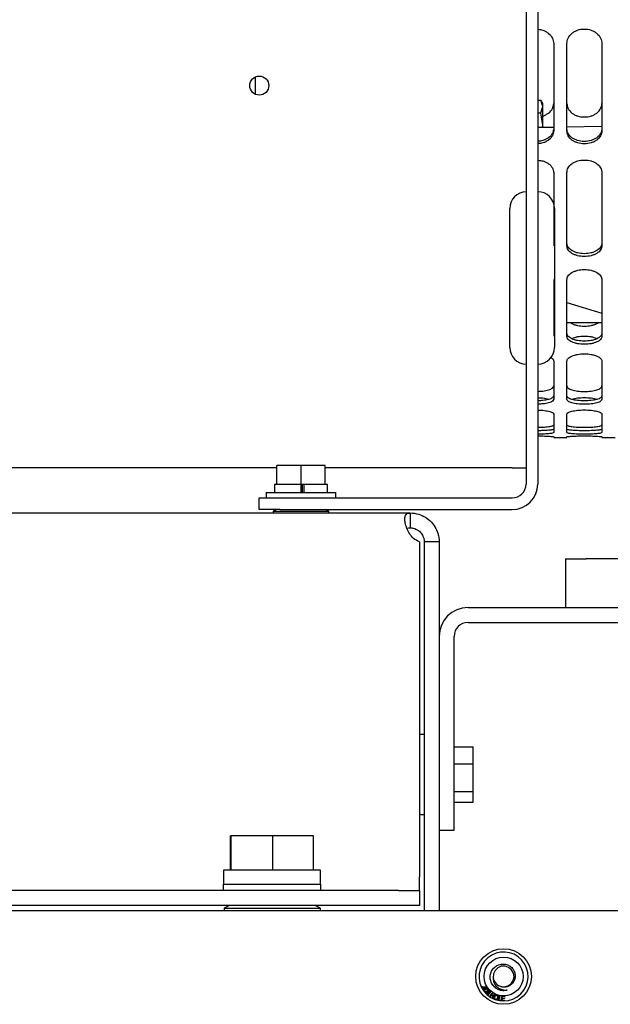
# Paper-space layout 'Sheet2' of a CAD drawing. Units: inches. Extents: x 0.3 to 17.5, y 0.3 to 10.7.
# Drawn here: x 2.1 to 2.3, y 3.8 to 4.2 of the extents above; entities that cross this region are included whole.
import ezdxf

# ---------------------------------------------------------------- set-up
doc = ezdxf.new("R2010")
doc.units = ezdxf.units.IN
doc.header["$MEASUREMENT"] = 0

psp = doc.layouts.new('Sheet2')

# ---------------------------------------------------------------- linework, layer by layer
at = {"color": 7, "linetype": 'Continuous', "lineweight": 25}
for p, q in [((2.304792984, 4.8612243946), (2.304792984, 4.0186043946)), ((2.310022984, 4.8612243946), (2.310022984, 4.0186043946)), ((2.1833413307, 4.1937668268), (2.1833413307, 4.2015317655)), ((2.310022984, 4.191156552), (2.3113992401, 4.191156552)), ((2.3122783385, 4.1896339089), (2.3113935564, 4.1911663965)), ((2.3122783385, 4.1883152613), (2.3113992401, 4.191156552)), ((2.310022984, 4.1854739706), (2.3113992401, 4.1854739706)), ((2.3113992401, 4.1854739706), (2.3122783385, 4.1883152613)), ((2.3122783385, 4.1797913892), (2.3113992401, 4.1854739706)), ((2.3171995984, 4.1788602831), (2.310022984, 4.1787433832)), ((2.3121214995, 4.1787775659), (2.3122783385, 4.1797913892)), ((2.3122783385, 4.1787801207), (2.3122783385, 4.1797913892)), ((2.3388531417, 4.1792129977), (2.3231051102, 4.178956478)), ((2.297522984, 4.0799743946), (2.297522984, 4.1424743946)), ((2.317522984, 4.1424743946), (2.317522984, 4.0799743946)), ((2.3231051102, 4.100144084), (2.3388531417, 4.0953590089)), ((2.3379848101, 4.0911993946), (2.3388531417, 4.0911993946)), ((2.3171995984, 4.039814979), (2.3171995984, 4.0395993425)), ((2.3231051102, 4.0395993425), (2.3231051102, 4.039814979)), ((2.3388531417, 4.039814979), (2.3388531417, 4.0395993425)), ((2.3171995984, 4.0394407726), (2.3231051102, 4.0394407726)), ((2.3388531417, 4.0394407726), (2.3447586535, 4.0394407726)), ((2.192897984, 4.0183543946), (2.192897984, 4.0268543946)), ((2.203772984, 4.0268543946), (2.192897984, 4.0268543946)), ((2.203772984, 4.0183543946), (2.203772984, 4.0268543946)), ((2.214647984, 4.0268543946), (2.203772984, 4.0268543946)), ((2.214647984, 4.0183543946), (2.214647984, 4.0268543946)), ((2.192897984, 4.0258743946), (1.5855565908, 4.0258743946)), ((2.298542984, 4.0258743946), (2.214647984, 4.0258743946)), ((2.298542984, 4.0258743946), (2.304792984, 4.0258743946)), ((2.191897984, 4.0183543946), (2.191897984, 4.0148543946)), ((2.192897984, 4.0183543946), (2.191897984, 4.0183543946)), ((2.1942048061, 4.0183543946), (2.192897984, 4.0183543946)), ((2.2024661619, 4.0183543946), (2.1942048061, 4.0183543946)), ((2.203772984, 4.0183543946), (2.2024661619, 4.0183543946)), ((2.203772984, 4.0148543946), (2.203772984, 4.0183543946)), ((2.2051439652, 4.0183543946), (2.203772984, 4.0183543946)), ((2.2044963538, 4.0148543946), (2.2044963538, 4.0183543946)), ((2.2051439652, 4.0183543946), (2.2051473867, 4.0183543946)), ((2.2051473867, 4.0148543946), (2.2051473867, 4.0183543946)), ((2.2133411619, 4.0183543946), (2.2051473867, 4.0183543946)), ((2.214647984, 4.0183543946), (2.2133411619, 4.0183543946)), ((2.215647984, 4.0183543946), (2.214647984, 4.0183543946)), ((2.215647984, 4.0148543946), (2.215647984, 4.0183543946)), ((2.188147984, 4.0148543946), (2.188147984, 4.0123543946)), ((2.188147984, 4.0148543946), (2.219397984, 4.0148543946)), ((2.219397984, 4.0123543946), (2.219397984, 4.0148543946)), ((2.185022984, 4.0071243946), (2.185022984, 4.0123543946)), ((2.185022984, 4.0123543946), (2.194397984, 4.0123543946)), ((2.194397984, 4.0123543946), (2.298542984, 4.0123543946)), ((1.828747984, 4.0056243946), (2.252797984, 4.0056243946)), ((2.194397984, 4.0071243946), (2.185022984, 4.0071243946)), ((2.192772984, 4.0071243946), (2.191272984, 4.0063743946)), ((2.191272984, 4.0063743946), (2.191272984, 4.0056243946)), ((2.191272984, 4.0063743946), (2.216272984, 4.0063743946)), ((2.194397984, 4.0071243946), (2.298542984, 4.0071243946)), ((2.216272984, 4.0063743946), (2.214772984, 4.0071243946)), ((2.216272984, 4.0056243946), (2.216272984, 4.0063743946)), ((2.252797984, 4.0056243946), (2.252797984, 3.9988993946)), ((2.2569266636, 3.9926493946), (2.2569266636, 3.8421393946)), ((2.265772984, 3.9926493946), (2.259047984, 3.9926493946)), ((2.259047984, 3.9926493946), (2.259047984, 3.8268143946)), ((2.265772984, 3.9926493946), (2.265772984, 3.8268143946)), ((2.3225191786, 3.9849643946), (2.3225191786, 3.9631143946)), ((2.3225191786, 3.9849643946), (2.331795339, 3.9849643946)), ((2.356501946, 3.9849643946), (2.331795339, 3.9849643946)), ((2.278747984, 3.9631143946), (2.321372984, 3.9631143946)), ((2.321372984, 3.9631143946), (2.341372984, 3.9631143946)), ((2.341372984, 3.9631143946), (2.474985871, 3.9631143946)), ((2.278747984, 3.9563893946), (2.321372984, 3.9563893946)), ((2.321372984, 3.9563893946), (2.341372984, 3.9563893946)), ((2.341372984, 3.9563893946), (2.5079789356, 3.9563893946)), ((2.272497984, 3.8631143946), (2.272497984, 3.9501393946)), ((2.259047984, 3.9060758023), (2.257547984, 3.9060758023)), ((2.272497984, 3.9005628483), (2.280997984, 3.9005628483)), ((2.280997984, 3.8929094171), (2.280997984, 3.9005628483)), ((2.272497984, 3.8929094171), (2.280997984, 3.8929094171)), ((2.280997984, 3.8804609634), (2.280997984, 3.8929094171)), ((2.272497984, 3.8804609634), (2.280997984, 3.8804609634)), ((2.280997984, 3.8756659409), (2.280997984, 3.8804609634)), ((2.272497984, 3.8756659409), (2.280997984, 3.8756659409)), ((2.257547984, 3.8701529868), (2.259047984, 3.8701529868)), ((2.265772984, 3.8631143946), (2.272497984, 3.8631143946)), ((2.1721128039, 3.8450893946), (2.1721128039, 3.8605893946)), ((2.1724017315, 3.8605893946), (2.1721128039, 3.8605893946)), ((2.1724017315, 3.8450893946), (2.1724017315, 3.8605893946)), ((2.191044503, 3.8605893946), (2.1724017315, 3.8605893946)), ((2.191044503, 3.8450893946), (2.191044503, 3.8605893946)), ((2.209398347, 3.8605893946), (2.191044503, 3.8605893946)), ((2.209398347, 3.8450893946), (2.209398347, 3.8605893946)), ((2.1690305755, 3.8450893946), (2.1690305755, 3.8388393946)), ((2.2124805755, 3.8450893946), (2.1690305755, 3.8450893946)), ((2.2124805755, 3.8388393946), (2.2124805755, 3.8450893946)), ((2.2569266636, 3.8358893946), (2.2569266636, 3.8421393946)), ((2.1688805755, 3.8388393946), (2.1688805755, 3.8358893946)), ((2.1688805755, 3.8388393946), (2.2126305755, 3.8388393946)), ((2.2126305755, 3.8358893946), (2.2126305755, 3.8388393946)), ((2.2475516636, 3.8358893946), (1.8339943043, 3.8358893946)), ((2.2475516636, 3.8358893946), (2.2569266636, 3.8358893946)), ((2.2569266636, 3.8358893946), (2.2569266636, 3.8291643946)), ((2.2475516636, 3.8291643946), (1.8339943043, 3.8291643946)), ((2.171622984, 3.8291643946), (2.169272984, 3.8279893946)), ((2.169272984, 3.8279893946), (2.169272984, 3.8268143946)), ((2.169272984, 3.8279893946), (2.212522984, 3.8279893946)), ((2.212522984, 3.8279893946), (2.210172984, 3.8291643946)), ((2.212522984, 3.8268143946), (2.212522984, 3.8279893946)), ((2.2569266636, 3.8291643946), (2.2475516636, 3.8291643946)), ((4.831697984, 3.8268143946), (1.026447984, 3.8268143946)), ((2.2846357339, 3.7928848805), (2.2848882977, 3.7929996325)), ((2.284750486, 3.7926323167), (2.2846357339, 3.7928848805)), ((2.2850030497, 3.7927470688), (2.284750486, 3.7926323167)), ((2.2848882977, 3.7929996325), (2.2850030497, 3.7927470688)), ((2.2852767335, 3.7926249622), (2.2854689792, 3.7927377684)), ((2.2857128459, 3.7918831141), (2.2852767335, 3.7926249622)), ((2.285303377, 3.7916424137), (2.2857128459, 3.7918831141)), ((2.2854689792, 3.7927377684), (2.2870358472, 3.792609185)), ((2.2855902795, 3.792531259), (2.2859050917, 3.7919959203)), ((2.2866762076, 3.7924493268), (2.2855902795, 3.792531259)), ((2.2859050917, 3.7919959203), (2.2866762076, 3.7924493268)), ((2.2871365121, 3.7924379323), (2.2860285093, 3.7917863843)), ((2.2860285093, 3.7917863843), (2.2861643743, 3.7915551147)), ((2.2870358472, 3.792609185), (2.2871365121, 3.7924379323)), ((2.2854267946, 3.7914328778), (2.285303377, 3.7916424137)), ((2.2858362636, 3.7916735781), (2.2854267946, 3.7914328778)), ((2.2859721286, 3.7914423086), (2.2858362636, 3.7916735781)), ((2.2861643743, 3.7915551147), (2.2859721286, 3.7914423086)), ((2.2860757661, 3.7904725846), (2.2860159777, 3.7905599318)), ((2.2861472289, 3.7903945256), (2.2860757661, 3.7904725846)), ((2.287135803, 3.7893161285), (2.2870620862, 3.7893964993)), ((2.2872179308, 3.7892491107), (2.287135803, 3.7893161285)), ((2.2886200865, 3.7900243037), (2.2884306406, 3.790177516)), ((2.2884987074, 3.7882492589), (2.289500043, 3.7899595322)), ((2.2887246738, 3.7881167707), (2.2884987074, 3.7882492589)), ((2.2891965799, 3.788922961), (2.2887246738, 3.7881167707)), ((2.2900856811, 3.7884025138), (2.2891965799, 3.788922961)), ((2.2897260094, 3.789827044), (2.2893147576, 3.7891248084)), ((2.2893147576, 3.7891248084), (2.2902038589, 3.7886043612)), ((2.289500043, 3.7899595322), (2.2897260094, 3.789827044)), ((2.2896137751, 3.7875963235), (2.2900856811, 3.7884025138)), ((2.2898397415, 3.7874638353), (2.2896137751, 3.7875963235)), ((2.2908410771, 3.7891741086), (2.2898397415, 3.7874638353)), ((2.2902038589, 3.7886043612), (2.2906151106, 3.7893065968)), ((2.2906151106, 3.7893065968), (2.2908410771, 3.7891741086)), ((2.2922564639, 3.7866014725), (2.2925947356, 3.7885484465)), ((2.2928519997, 3.7885038828), (2.2925536174, 3.7867866658)), ((2.2925947356, 3.7885484465), (2.2928519997, 3.7885038828)), ((2.2937925596, 3.7863679246), (2.2938293418, 3.7883489932)), ((2.2938293418, 3.7883489932), (2.2952621766, 3.7883223895)), ((2.2940870111, 3.7881103938), (2.2940758561, 3.787503669)), ((2.2940758561, 3.787503669), (2.2951718004, 3.7874835292)), ((2.2952577476, 3.7880886431), (2.2940870111, 3.7881103938)), ((2.2951718004, 3.7874835292), (2.2951672827, 3.7872510466)), ((2.2952621766, 3.7883223895), (2.2952577476, 3.7880886431)), ((2.2934724914, 3.7863903595), (2.2922564639, 3.7866014725)), ((2.2925536174, 3.7867866658), (2.2935123808, 3.7866201166)), ((2.2935123808, 3.7866201166), (2.2934724914, 3.7863903595)), ((2.2952711583, 3.7863407216), (2.2937925596, 3.7863679246)), ((2.2940713383, 3.7872711865), (2.294059087, 3.786596818)), ((2.294059087, 3.786596818), (2.2952755874, 3.786574468)), ((2.2951672827, 3.7872510466), (2.2940713383, 3.7872711865)), ((2.2952755874, 3.786574468), (2.2952711583, 3.7863407216))]:
    psp.add_line(p, q, dxfattribs=at)
at = {"color": 7, "linetype": 'Continuous', "lineweight": 25, "flags": 128}
psp.add_lwpolyline([(2.2935167791, 3.7928101552), (2.2950359539, 3.7926390943), (2.2966788319, 3.7930659951), (2.2980720483, 3.7940604206), (2.2990130409, 3.795483291), (2.299382454, 3.7971458799), (2.2991299332, 3.7988409863), (2.2982969815, 3.800317705), (2.2969719494, 3.8014133868), (2.2953700673, 3.8019534635), (2.2936490048, 3.8018830157), (2.2920984669, 3.801215057), (2.290864609, 3.8000121515), (2.2901573258, 3.7984784736), (2.2900432849, 3.7967608308), (2.2900580108, 3.7966485829), (2.2900580108, 3.7966485829)], dxfattribs=at)
at = {"color": 7, "linetype": 'Continuous', "lineweight": 25}
for centre, radius in [((2.185022984, 4.1976243946), 0.0042750000000003), ((2.294697984, 3.7973143946), 0.0124999999999996), ((2.294697984, 3.7973143946), 0.0087500000000001)]:
    psp.add_circle(centre, radius, dxfattribs=at)
for centre, radius, start, end in [((2.305022984, 4.1424743946), 0.0075000000000004, 91.7573460929, 179.9999999999), ((2.310022984, 4.1424743946), 0.0075000000000003, 1e-10, 90), ((2.305022984, 4.0799743946), 0.0075000000000004, 180.0000000001, 268.2426539071), ((2.310022984, 4.0799743946), 0.0074999999999998, 270, 359.9999999999), ((2.298542984, 4.0186043946), 0.0114799999999997, 270, 0), ((2.298542984, 4.0186043946), 0.0062499999999996, 270, 0), ((2.278747984, 3.9501393946), 0.012975, 90, 180), ((2.278747984, 3.9501393946), 0.0062500000000001, 90, 180), ((2.257547984, 3.9050758023), 0.0010000000000003, 90, 128.4126171921), ((2.257547984, 3.8711529868), 0.0010000000000003, 231.5873828079, 270), ((2.294697984, 3.7973143946), 0.0109999999999995, 227.155979229, 217.8823483479), ((2.294697984, 3.7973143946), 0.0046874999999999, 188.1658998191, 243.3867966803), ((2.294697984, 3.7973143946), 0.0110000000000003, 218.9822055969, 226.0386854719)]:
    psp.add_arc(centre, radius, start, end, dxfattribs=at)
for points, knots in [([(2.310022983981071, 4.222948736288405), (2.310818673697183, 4.222872422341118), (2.312131656419964, 4.222746495246341), (2.313744326970682, 4.221981889878498), (2.315317470155824, 4.220875292559189), (2.316849639016453, 4.219046384891796), (2.317083128213239, 4.21733638664787), (2.317199598381433, 4.216483397362609)], [0, 0, 0, 0, 0.2045711065328306, 0.3375666707999517, 0.4710685874792361, 0.7361559702645122, 1, 1, 1, 1]), ([(2.323105110192456, 4.216483397362609), (2.323221520172851, 4.217336781481005), (2.323454888710403, 4.219047571251833), (2.324987731127947, 4.220871408244465), (2.32655925648557, 4.22198843464579), (2.328388153033081, 4.222810035048855), (2.33097913045665, 4.223232738960697), (2.333569945578679, 4.222810037536455), (2.335398902221339, 4.221988536679337), (2.336970423069378, 4.220871489804373), (2.338503367414333, 4.219047577070996), (2.338736733120494, 4.217336783417683), (2.33885314168852, 4.216483397362609)], [0, 0, 0, 0, 0.1243081913746458, 0.2492021794755379, 0.3120835022062949, 0.3747602797317126, 0.4999998773424615, 0.6252394749532062, 0.6878993656173511, 0.7507978205244611, 0.8756918086253532, 0.9999999999999999, 0.9999999999999999, 0.9999999999999999, 0.9999999999999999]), ([(2.312278338538906, 4.183982748125969), (2.312304797484969, 4.183986566818771), (2.312837162704722, 4.184063400537984), (2.31373940205501, 4.18455151704273), (2.315327123157041, 4.185523328191191), (2.316848460118512, 4.187219943854966), (2.317082825959088, 4.188808381773518), (2.317199598381433, 4.189599818541945)], [0, 0, 0, 0, 0.0086959817845684, 0.174966842693488, 0.3417183914748957, 0.67201219331233, 1, 1, 1, 1]), ([(2.323105110192456, 4.189599818541945), (2.323221210892772, 4.188806521002714), (2.323454228566589, 4.187214348459969), (2.324983974362788, 4.185541317017651), (2.326553869695753, 4.184520179775352), (2.328384748120034, 4.183770205773531), (2.330979128916937, 4.183386009499954), (2.333573369793735, 4.183770200095728), (2.335404292947588, 4.184520103096562), (2.336974193940271, 4.185541246321487), (2.338504025938058, 4.187214344857938), (2.338737041860716, 4.188806519804845), (2.33885314168852, 4.189599818541945)], [0, 0, 0, 0, 0.1238443459112314, 0.2485594085234581, 0.3115075265460885, 0.3743045948070208, 0.4999999166870952, 0.6256952385671654, 0.6884771639709122, 0.7514405914765369, 0.8761556540887516, 1, 1, 1, 1]), ([(2.317199598381433, 4.178388185558319), (2.317083436957012, 4.177619318920063), (2.31685029740805, 4.176076179946458), (2.315321318534786, 4.174450566170401), (2.313749814524676, 4.173470416730822), (2.312135271993524, 4.172794309273268), (2.310820422250169, 4.172683437381335), (2.310022983981071, 4.172616195105142)], [0, 0, 0, 0, 0.2628901094050753, 0.5276285293351488, 0.6612514049710008, 0.7945536403348039, 1, 1, 1, 1]), ([(2.317199598381433, 4.17735475229941), (2.317083126802413, 4.176581487065879), (2.316849634777326, 4.17503131262138), (2.315317567782175, 4.173398315637868), (2.313744420334575, 4.172415004125029), (2.312131804442603, 4.171738106129883), (2.310818676946573, 4.171627055032727), (2.310022983981071, 4.171559763336311)], [0, 0, 0, 0, 0.2638441671071161, 0.5289316879180809, 0.6623973110201393, 0.7954287869472059, 1, 1, 1, 1]), ([(2.33885314168852, 4.178388185558319), (2.338737040988212, 4.177618972560661), (2.338504023314415, 4.176075138433093), (2.336974277518151, 4.174453899047384), (2.335404382185283, 4.173464574002804), (2.33357350376093, 4.172738076351216), (2.330979122964083, 4.172365972038317), (2.328384882087322, 4.172738070855177), (2.326553958933728, 4.173464499721514), (2.324984057940698, 4.174453830535483), (2.323454225942938, 4.176075134943873), (2.323221210020268, 4.177618971400308), (2.323105110192457, 4.178388185558319)], [0, 0, 0, 0, 0.1238443459129292, 0.2485594085239129, 0.3115075265454341, 0.3743045948081637, 0.499999916688158, 0.6256952385681566, 0.6884771639497655, 0.7514405914760894, 0.8761556540870707, 1, 1, 1, 1]), ([(2.33885314168852, 4.17735475229941), (2.338736731708117, 4.176581136518204), (2.338503363170545, 4.175030259326417), (2.336970520753163, 4.173401675144305), (2.335398995395451, 4.172409132582736), (2.33357009884811, 4.171681798602192), (2.330979121424317, 4.171309169712042), (2.328388306302405, 4.171681796521388), (2.326559349659782, 4.172409042161732), (2.324987828811671, 4.173401602179784), (2.323454884466662, 4.175030254172838), (2.323221518760488, 4.176581134803039), (2.323105110192457, 4.17735475229941)], [0, 0, 0, 0, 0.1243081913711317, 0.2492021794716513, 0.31208350218318, 0.3747602797294046, 0.4999998773421795, 0.625239474954963, 0.6878993656047587, 0.7507978205283486, 0.8756918086288683, 1, 1, 1, 1]), ([(2.310022983981071, 4.164104741993641), (2.310818673697227, 4.164038902228134), (2.312131656419921, 4.163930258779787), (2.313744326970258, 4.163271090007139), (2.315317470155927, 4.162317819104544), (2.316849639016385, 4.160743836760624), (2.317083128213217, 4.159276671420328), (2.317199598381433, 4.158544813174617)], [0, 0, 0, 0, 0.2045711065344304, 0.3375666707622627, 0.4710685874784816, 0.7361559702661128, 1, 1, 1, 1]), ([(2.323105110192457, 4.158544813174617), (2.323221520172842, 4.159277011937837), (2.323454888710379, 4.160744859917825), (2.324987731127887, 4.162314469322084), (2.326559256485159, 4.163276734476735), (2.328388153032869, 4.163985024837316), (2.330979130456562, 4.164349735344535), (2.33356994557873, 4.163985027005549), (2.335398902220925, 4.163276822420004), (2.336970423069515, 4.162314539487572), (2.338503367414261, 4.160744864933962), (2.33873673312047, 4.159277013607261), (2.33885314168852, 4.158544813174617)], [0, 0, 0, 0, 0.1243081913733466, 0.2492021794748006, 0.3120835021713907, 0.3747602797333918, 0.4999998773445953, 0.6252394749557943, 0.6878993656054618, 0.7507978205251986, 0.8756918086266526, 1, 1, 1, 1]), ([(2.33885314168852, 4.126912814950174), (2.338737040988196, 4.126281934498521), (2.338504023314363, 4.125015738042344), (2.336974277518235, 4.123691287550137), (2.335404382184921, 4.122884123808564), (2.333573503760949, 4.122291980369819), (2.330979122964002, 4.121989034276603), (2.328384882087172, 4.122291975912511), (2.326553958933339, 4.122884063248715), (2.324984057940696, 4.123691231559518), (2.323454225942902, 4.125015735198397), (2.323221210020255, 4.126281933552755), (2.323105110192456, 4.126912814950174)], [0, 0, 0, 0, 0.1238443459115414, 0.2485594085220009, 0.3115075265575504, 0.3743045948054196, 0.4999999166861653, 0.6256952385669154, 0.6884771639790332, 0.7514405914780015, 0.8761556540884585, 0.9999999999999999, 0.9999999999999999, 0.9999999999999999, 0.9999999999999999]), ([(2.33885314168852, 4.125676523087978), (2.338736731708126, 4.125042032445373), (2.338503363170574, 4.123770061151727), (2.336970520753002, 4.122439616631763), (2.335398995395336, 4.121629831552284), (2.333570098847862, 4.121037007996161), (2.330979121424346, 4.120733634310517), (2.32838830630218, 4.121037006326516), (2.326559349659732, 4.121629757833236), (2.3249878288115, 4.122439556995444), (2.323454884466663, 4.123770056950809), (2.323221518760489, 4.125042031047263), (2.323105110192456, 4.125676523087978)], [0, 0, 0, 0, 0.124308191374422, 0.2492021794744972, 0.3120835022117975, 0.3747602797316091, 0.4999998773429434, 0.6252394749542864, 0.6878993656241401, 0.7507978205255028, 0.8756918086255779, 1, 1, 1, 1]), ([(2.323105110192456, 4.110437023723893), (2.323221520172852, 4.11102251894302), (2.32345488871041, 4.11219626850101), (2.324987731127989, 4.1134569471531), (2.326559256485576, 4.114230914724128), (2.328388153033105, 4.114801210096144), (2.330979130456639, 4.115095216508466), (2.333569945578607, 4.114801211868799), (2.335398902221207, 4.114230985512803), (2.33697042306933, 4.113457003477861), (2.338503367414314, 4.11219627253946), (2.338736733120488, 4.11102252028706), (2.33885314168852, 4.110437023723893)], [0, 0, 0, 0, 0.1243081913712181, 0.2492021794713491, 0.3120835022056139, 0.3747602797298733, 0.4999998773427249, 0.6252394749555722, 0.6878993656088606, 0.7507978205286501, 0.875691808628781, 1, 1, 1, 1]), ([(2.323105110192459, 4.091199394574216), (2.323617614382066, 4.091199394574216), (2.325418402882402, 4.091199394574216), (2.328997049686098, 4.091199394574216), (2.333506366009775, 4.091199394574216), (2.336521218247401, 4.091199394574216), (2.337984810076431, 4.091199394574216)], [0, 0, 0, 0, 0.1218909019181919, 0.4282886636270766, 0.7224566995237244, 1, 1, 1, 1]), ([(2.324671992258955, 4.091199394574216), (2.324894446123291, 4.091014399534227), (2.325379351605814, 4.090611146889469), (2.326568299277763, 4.090174868088609), (2.328376731841945, 4.089698516993246), (2.330979129113894, 4.089463643917124), (2.333581385094771, 4.089698513958206), (2.335389866267425, 4.090174819003954), (2.336578828851696, 4.090611097914401), (2.337063803369973, 4.091014400825675), (2.337286259622021, 4.091199394574216)], [0, 0, 0, 0, 0.0875255939043149, 0.1907885056163282, 0.2938036285176293, 0.4999998633303185, 0.7061960981430006, 0.8091863800198797, 0.9124744060956783, 1, 1, 1, 1]), ([(2.33885314168852, 4.086370660097389), (2.338737040988206, 4.08590009929048), (2.338504023314396, 4.084955669288635), (2.336974277518074, 4.083974166710819), (2.335404382184931, 4.083377295098813), (2.33357350376071, 4.08294014293126), (2.330979122964037, 4.0827169131683), (2.328384882087131, 4.082940139667634), (2.326553958933376, 4.083377250371513), (2.324984057940624, 4.083974125192356), (2.323454225942907, 4.084955667189182), (2.323221210020258, 4.085900098592298), (2.323105110192457, 4.086370660097389)], [0, 0, 0, 0, 0.1238443459145916, 0.2485594085258403, 0.311507526580271, 0.3743045948080914, 0.4999999166870731, 0.6256952385660592, 0.6884771639790168, 0.7514405914741622, 0.8761556540854084, 1, 1, 1, 1]), ([(2.33885314168852, 4.084974596196245), (2.338736731708125, 4.084501343611464), (2.33850336317057, 4.083552608260508), (2.336970520753006, 4.082566671324098), (2.335398995395405, 4.08196786591132), (2.333570098847886, 4.081530213540256), (2.330979121424353, 4.0813066680721), (2.328388306302156, 4.081530212339997), (2.326559349659721, 4.081967811463111), (2.324987828811483, 4.082566627094224), (2.323454884466675, 4.083552605158631), (2.323221518760493, 4.084501342579127), (2.323105110192457, 4.084974596196245)], [0, 0, 0, 0, 0.1243081913725038, 0.2492021794727932, 0.3120835022050051, 0.3747602797306714, 0.4999998773431205, 0.6252394749555783, 0.6878993656285832, 0.7507978205272069, 0.8756918086274962, 1, 1, 1, 1]), ([(2.336605812265744, 4.083875351154915), (2.336590187039212, 4.083886004647993), (2.336291214191073, 4.084089848423422), (2.335371194562924, 4.0843644187977), (2.333591941046818, 4.084825703060984), (2.330979121812172, 4.085044245939367), (2.328366449144331, 4.084825704734686), (2.3265871363881, 4.084364467978339), (2.325667107270565, 4.084089895118692), (2.325368064874953, 4.083886004633588), (2.325352439615234, 4.083875351154917)], [0, 0, 0, 0, 0.0068087822639284, 0.1302791368514531, 0.253453212995631, 0.4999998365852371, 0.7465464601748516, 0.8696908342022233, 0.9931912177364359, 1, 1, 1, 1]), ([(2.315910285950297, 4.075495644706852), (2.316163248343839, 4.075354945647448), (2.317035029720771, 4.074870056103106), (2.31713127811666, 4.074265669009827), (2.317199598381433, 4.073836655249572)], [0, 0, 0, 0, 0.2901672371491024, 1, 1, 1, 1]), ([(2.323105110192457, 4.073836655249572), (2.323221520172854, 4.074255041567025), (2.323454888710417, 4.075093785828533), (2.324987731127993, 4.076001597248675), (2.326559256485579, 4.076560293343957), (2.328388153033125, 4.076972718106369), (2.330979130456594, 4.077185773873889), (2.333569945578661, 4.076972719422058), (2.335398902220912, 4.076560344510504), (2.336970423069456, 4.076001637770237), (2.338503367414259, 4.075093788748451), (2.33873673312047, 4.074255042538805), (2.33885314168852, 4.073836655249572)], [0, 0, 0, 0, 0.1243081913710387, 0.2492021794722213, 0.3120835022080073, 0.3747602797308914, 0.4999998773438294, 0.625239474956763, 0.6878993656013609, 0.750797820527778, 0.8756918086289605, 1, 1, 1, 1]), ([(2.310022983981074, 4.060236228419533), (2.310820420167393, 4.060263951466124), (2.312135141708441, 4.060309658053263), (2.313749725123309, 4.060589881917823), (2.31532123500523, 4.060998383546504), (2.316850300028371, 4.061680502190574), (2.31708343782841, 4.062341434101917), (2.317199598381433, 4.062670742417942)], [0, 0, 0, 0, 0.2054462869970912, 0.3387163307577498, 0.4723716572843057, 0.7371099835781683, 0.9999999999999999, 0.9999999999999999, 0.9999999999999999, 0.9999999999999999]), ([(2.323105110192457, 4.062670742417942), (2.323221210892767, 4.062341291411372), (2.323454228566573, 4.061680073115719), (2.324983974362822, 4.060999790122191), (2.326553869695765, 4.060587497255315), (2.328384748120091, 4.060286314992111), (2.330979128916919, 4.060132977574835), (2.3335733697937, 4.060286312773081), (2.335404292947457, 4.060587466419108), (2.336974193940283, 4.060999761317385), (2.338504025938055, 4.061680071669366), (2.338737041860715, 4.062341290930381), (2.33885314168852, 4.062670742417942)], [0, 0, 0, 0, 0.1238443459135271, 0.2485594085254723, 0.3115075265528919, 0.3743045948082754, 0.4999999166875289, 0.6256952385667779, 0.6884771639612542, 0.7514405914745252, 0.8761556540864729, 0.9999999999999999, 0.9999999999999999, 0.9999999999999999, 0.9999999999999999]), ([(2.317199598381433, 4.058174673899869), (2.31708343695701, 4.057880959281815), (2.316850297408046, 4.057291465016245), (2.315321318534806, 4.056685515484312), (2.313749814524743, 4.056323097436717), (2.312135271993553, 4.056074728095331), (2.310820422250165, 4.056034262591509), (2.310022983981073, 4.056009720820491)], [0, 0, 0, 0, 0.2628901094045731, 0.527628529336908, 0.6612514049612693, 0.7945536403354646, 1, 1, 1, 1]), ([(2.314952268958668, 4.056626508320075), (2.314936644412616, 4.056633023273964), (2.31463768458493, 4.056757680303076), (2.313716236259523, 4.056925176289019), (2.312149114938923, 4.057189868670397), (2.310825648286742, 4.057230533740149), (2.310022983981074, 4.057255196545156)], [0, 0, 0, 0, 0.0153596574568859, 0.293891453305469, 0.5717548867405847, 1, 1, 1, 1]), ([(2.33885314168852, 4.058174673899869), (2.338737040988211, 4.057880832464373), (2.338504023314409, 4.0572910836723), (2.336974277518134, 4.056686735797448), (2.335404382185279, 4.056320958156473), (2.333573503760884, 4.056054032647), (2.330979122964084, 4.055918299095293), (2.328384882087348, 4.056054030690798), (2.326553958933727, 4.05632093082031), (2.3249840579407, 4.056686710197947), (2.323454225942944, 4.057291082390494), (2.323221210020269, 4.057880832038102), (2.323105110192456, 4.058174673899869)], [0, 0, 0, 0, 0.1238443459127113, 0.2485594085247791, 0.3115075265498023, 0.3743045948084548, 0.4999999166881466, 0.6256952385678427, 0.6884771639472926, 0.75144059147503, 0.8761556540869619, 0.9999999999999999, 0.9999999999999999, 0.9999999999999999, 0.9999999999999999]), ([(2.336605812265755, 4.056626508320075), (2.336590187039219, 4.056633022116264), (2.336291214191103, 4.056757656993994), (2.335371194563034, 4.056927583607761), (2.333591941046839, 4.057212164665843), (2.330979121812177, 4.0573480532094), (2.328366449144372, 4.057212165768687), (2.326587136388083, 4.056927613897459), (2.325667107270571, 4.056757685547066), (2.325368064874944, 4.056633022107579), (2.325352439615222, 4.056626508320075)], [0, 0, 0, 0, 0.006808782265389, 0.1302791368401603, 0.2534532129969017, 0.4999998365853068, 0.7465464601737205, 0.8696908341952194, 0.9931912177346245, 0.9999999999999999, 0.9999999999999999, 0.9999999999999999, 0.9999999999999999]), ([(2.317199598381433, 4.056667492811766), (2.317083126802419, 4.056372100174467), (2.316849634777344, 4.055779922875431), (2.315317567782186, 4.055171239137248), (2.313744420334702, 4.054807662514813), (2.312131804442663, 4.054559006793737), (2.310818676946566, 4.054518475502924), (2.310022983981073, 4.054493915463568)], [0, 0, 0, 0, 0.2638441671093302, 0.5289316879196116, 0.6623973110008179, 0.7954287869483744, 1, 1, 1, 1]), ([(2.33885314168852, 4.056667492811766), (2.33873673170812, 4.056371971823794), (2.338503363170555, 4.055779537218563), (2.336970520753188, 4.055172469197935), (2.335398995395521, 4.054805512689081), (2.333570098848159, 4.054538284322861), (2.33097912142432, 4.054402357956005), (2.328388306302403, 4.054538283633865), (2.326559349659779, 4.054805479409136), (2.324987828811667, 4.05517244191595), (2.323454884466656, 4.055779535323813), (2.323221518760486, 4.056371971193201), (2.323105110192457, 4.056667492811766)], [0, 0, 0, 0, 0.124308191372303, 0.2492021794726292, 0.3120835021767519, 0.3747602797299899, 0.4999998773422606, 0.62523947495454, 0.6878993656043307, 0.7507978205273708, 0.875691808627697, 1, 1, 1, 1]), ([(2.310022983981073, 4.051859003109792), (2.310818673697188, 4.051836509052261), (2.312131656419906, 4.051799391180431), (2.313744326970609, 4.051575824408217), (2.315317470155777, 4.051254932664023), (2.316849639016447, 4.050730138915021), (2.317083128213237, 4.050255863800109), (2.317199598381433, 4.050019283679211)], [0, 0, 0, 0, 0.2045711065351362, 0.3375666707868452, 0.4710685874850562, 0.736155970268793, 0.9999999999999999, 0.9999999999999999, 0.9999999999999999, 0.9999999999999999]), ([(2.323105110192457, 4.050019283679211), (2.323221520172851, 4.050255979724996), (2.323454888710403, 4.050730487235973), (2.324987731127987, 4.051253792879447), (2.326559256485579, 4.051577746129707), (2.328388153033105, 4.051817926681359), (2.330979130456649, 4.05194260650163), (2.33356994557867, 4.051817927494032), (2.335398902221334, 4.051577775891179), (2.33697042306935, 4.051253816185357), (2.338503367414331, 4.05073048893565), (2.338736733120494, 4.050255980290666), (2.33885314168852, 4.050019283679211)], [0, 0, 0, 0, 0.1243081913724692, 0.2492021794724756, 0.3120835022067329, 0.374760279730379, 0.4999998773424907, 0.625239474954598, 0.6878993656183765, 0.7507978205275234, 0.8756918086275299, 1, 1, 1, 1]), ([(2.310022983981074, 4.044106499353696), (2.310820420167393, 4.044117681947487), (2.312135141708457, 4.044136118528614), (2.313749725123324, 4.044250513474583), (2.315321235005237, 4.044419262708035), (2.316850300028373, 4.044705121704197), (2.31708343782841, 4.044994000093523), (2.317199598381433, 4.04513793331008)], [0, 0, 0, 0, 0.205446286997307, 0.3387163307624183, 0.4723716572847682, 0.7371099835781856, 0.9999999999999999, 0.9999999999999999, 0.9999999999999999, 0.9999999999999999]), ([(2.323105110192457, 4.04513793331008), (2.323221210892768, 4.044993942196028), (2.323454228566573, 4.044704947604651), (2.324983974362796, 4.044419833880567), (2.326553869695744, 4.044249545981438), (2.328384748120047, 4.044126557034638), (2.330979128916927, 4.044064769513169), (2.33357336979373, 4.044126556181697), (2.335404292947532, 4.044249533352113), (2.336974193940285, 4.044419821757891), (2.338504025938064, 4.044704947014179), (2.338737041860718, 4.044993941999665), (2.33885314168852, 4.04513793331008)], [0, 0, 0, 0, 0.1238443459134947, 0.2485594085252058, 0.3115075265479998, 0.374304594807992, 0.4999999166873232, 0.6256952385666501, 0.6884771639670519, 0.7514405914747918, 0.8761556540865053, 1, 1, 1, 1]), ([(2.317199598381433, 4.043307527372958), (2.317083436956998, 4.043200687212987), (2.31685029740801, 4.042986255728259), (2.315321318534752, 4.042779605829256), (2.313749814524277, 4.042658758947669), (2.312135271993307, 4.042577478490985), (2.310820422250194, 4.042564486533868), (2.310022983981074, 4.042556607090721)], [0, 0, 0, 0, 0.2628901094070304, 0.5276285293401667, 0.6612514050440929, 0.7945536403353717, 0.9999999999999999, 0.9999999999999999, 0.9999999999999999, 0.9999999999999999]), ([(2.317199598381433, 4.041741756544836), (2.317083126802418, 4.041634308089312), (2.31684963477734, 4.041418904832279), (2.315317567782186, 4.041211339247586), (2.3137444203347, 4.041090116086359), (2.312131804442662, 4.041008745739475), (2.310818676946566, 4.040995732295357), (2.310022983981074, 4.040987846765604)], [0, 0, 0, 0, 0.2638441671085587, 0.5289316879194133, 0.6623973110012253, 0.7954287869484016, 1, 1, 1, 1]), ([(2.310022983981074, 4.040224198997189), (2.310818673697198, 4.040218447411763), (2.312131656420152, 4.040208956611341), (2.313744326970725, 4.04015346657105), (2.315317470155955, 4.040076317588504), (2.316849639016427, 4.039955381220423), (2.317083128213231, 4.039861706311579), (2.317199598381433, 4.039814978957429)], [0, 0, 0, 0, 0.2045711065355294, 0.3375666708439727, 0.4710685874845866, 0.7361559702697881, 1, 1, 1, 1]), ([(2.33885314168852, 4.043307527372958), (2.338737040988199, 4.04320064610909), (2.338504023314375, 4.042986132127579), (2.336974277518117, 4.042780001355491), (2.335404382184884, 4.042658065567075), (2.333573503760739, 4.042570669456707), (2.330979122964016, 4.042527162627485), (2.328384882087099, 4.042570668876281), (2.326553958933252, 4.042658056574705), (2.32498405794062, 4.042779992567492), (2.323454225942905, 4.04298613170806), (2.323221210020256, 4.043200645969577), (2.323105110192456, 4.043307527372958)], [0, 0, 0, 0, 0.1238443459134419, 0.2485594085254573, 0.3115075265788403, 0.3743045948071972, 0.4999999166865478, 0.6256952385659027, 0.6884771639874989, 0.7514405914745451, 0.876155654086558, 1, 1, 1, 1]), ([(2.33885314168852, 4.041741756544836), (2.338736731708119, 4.041634266488732), (2.338503363170552, 4.041418779834498), (2.336970520753189, 4.04121173793063), (2.335398995395519, 4.041089419292229), (2.333570098848158, 4.041001928227143), (2.33097912142432, 4.040958358192617), (2.328388306302404, 4.041001928073384), (2.326559349659781, 4.041089408340639), (2.324987828811667, 4.041211728547447), (2.32345488446666, 4.041418779212932), (2.323221518760487, 4.041634266281869), (2.323105110192457, 4.041741756544836)], [0, 0, 0, 0, 0.1243081913719319, 0.2492021794725205, 0.312083502176928, 0.3747602797299791, 0.4999998773422604, 0.6252394749545505, 0.6878993656041579, 0.7507978205274796, 0.8756918086280682, 1, 1, 1, 1]), ([(2.323105110192457, 4.039814978957429), (2.323221520172854, 4.039861735531032), (2.323454888710415, 4.039955469016474), (2.324987731127993, 4.04007603092259), (2.326559256485644, 4.040153951087182), (2.328388153033141, 4.040213516787484), (2.330979130456625, 4.040245475387879), (2.333569945578846, 4.040213517068942), (2.335398902221259, 4.040153958406182), (2.336970423069513, 4.040076036200746), (2.338503367414294, 4.039955469436638), (2.338736733120482, 4.039861735670867), (2.33885314168852, 4.03981497895743)], [0, 0, 0, 0, 0.124308191372019, 0.2492021794727341, 0.3120835022126059, 0.3747602797306926, 0.499999877343093, 0.6252394749554889, 0.6878993656307507, 0.750797820527265, 0.8756918086279801, 0.9999999999999999, 0.9999999999999999, 0.9999999999999999, 0.9999999999999999]), ([(2.256926663637522, 3.992649394574212), (2.256000878210778, 3.993091204627287), (2.254252554839964, 3.993925552219006), (2.252446952384159, 3.996260480737205), (2.251216132617497, 3.99870265159322), (2.250512888180253, 4.001109115730989), (2.250326567736531, 4.003111296826448), (2.250552269777616, 4.004551809443374), (2.251396630162305, 4.005462827779616), (2.252309310690462, 4.005568053787101), (2.252797983981082, 4.005624394574212)], [0, 0, 0, 0, 0.130190757979821, 0.2458620953240611, 0.3733436681848615, 0.5000296018181885, 0.6239035637794014, 0.7456741414385344, 0.8638272096763709, 1, 1, 1, 1]), ([(2.252797983981082, 4.005624394574212), (2.254072905052839, 4.005523503488651), (2.256366693524196, 4.005341984166359), (2.259747448444826, 4.003778770314489), (2.262443452676919, 4.001561343493441), (2.26442692305936, 3.998726727892806), (2.26542831118847, 3.995971229606714), (2.265758252696505, 3.993769199246445), (2.265768027583459, 3.993026157183578), (2.265772983981082, 3.992649394574212)], [0, 0, 0, 0, 0.1827342458841817, 0.328768357364636, 0.4745656569843814, 0.6265166277708909, 0.776786506206517, 0.8868186572872196, 1, 1, 1, 1]), ([(2.251311029425148, 3.9986855231753), (2.251349922760626, 3.998706933183243), (2.251719371604989, 3.998910307427054), (2.252288642487397, 3.998904547833056), (2.252797983981082, 3.998899394574212)], [0, 0, 0, 0, 0.1052739400081075, 1, 1, 1, 1]), ([(2.252797983981082, 3.998899394574212), (2.253287743689369, 3.998871928634468), (2.25406325466298, 3.998828437638147), (2.255353583291991, 3.998393620493108), (2.256419541143977, 3.997792795948353), (2.25733014455297, 3.997003262239935), (2.25803734556549, 3.996114910053665), (2.25863583641509, 3.995009895344681), (2.258968253725139, 3.993829422795498), (2.259041351842905, 3.993067517472361), (2.259045933870147, 3.992778643739854), (2.259047983981082, 3.992649394574212)], [0, 0, 0, 0, 0.1506281578786423, 0.238512452930301, 0.3272734296283485, 0.4063610084743363, 0.4878580950609301, 0.5765005653306626, 0.7247287122255417, 0.8768369004641379, 1, 1, 1, 1]), ([(2.29140658684339, 3.792001278268141), (2.290868667386559, 3.79244820487622), (2.289792816058915, 3.793342068406445), (2.288854993702136, 3.795261398843424), (2.288586567974421, 3.7973316123578), (2.28903381089051, 3.799356091336625), (2.290110333465311, 3.801081738628022), (2.291690026932875, 3.802324074883164), (2.293560070941796, 3.802962209527489), (2.295508858354586, 3.802923862193545), (2.297308134964813, 3.802251613948039), (2.298746715728949, 3.801027119791162), (2.299680444850984, 3.799412653011784), (2.300008754968866, 3.797613546377466), (2.299711252521957, 3.795834833126124), (2.298857891414261, 3.794287892759418), (2.297543274440295, 3.793140313862095), (2.2959577245512, 3.792514229517764), (2.294206066727003, 3.792430870723819), (2.293145920287344, 3.792887560724545), (2.292598147452476, 3.793123530367035)], [0, 0, 0, 0, 0.0616091515356784, 0.1232197248729671, 0.1845825551731017, 0.2442235218002258, 0.3039098685630183, 0.3618709616915226, 0.419563204096112, 0.4761563139994741, 0.5318656563323532, 0.5870890155463764, 0.6408261682944385, 0.6946228750351595, 0.7464381717195071, 0.7982366571434623, 0.8486752354808232, 0.8984868657883378, 0.9475486260923518, 1, 1, 1, 1]), ([(2.290058010812165, 3.79664858285783), (2.290081805069037, 3.796133597400728), (2.290130022259137, 3.795090019876213), (2.29084779978071, 3.793584221421485), (2.29202710722488, 3.792306760396365), (2.293680954612119, 3.791442752679722), (2.295111045597918, 3.791176300219045), (2.295943574276094, 3.791220350147734), (2.296127555314674, 3.791230084769306)], [0, 0, 0, 0, 0.1678976405216552, 0.34023136314033, 0.5342999326313616, 0.7280741300568168, 0.9399069301988149, 1, 1, 1, 1]), ([(2.286466408300495, 3.79160976427103), (2.286652841237486, 3.791746869586641), (2.286886145937677, 3.791918445033927), (2.287225663199067, 3.791963520778082), (2.28739575184415, 3.791939707651791), (2.287550248389138, 3.791860128492188), (2.287626010231938, 3.791775422860052), (2.287663929010903, 3.791733027717282)], [0, 0, 0, 0, 0.4988373769585898, 0.6242518438753958, 0.7494835930890862, 0.8746166155739618, 1, 1, 1, 1]), ([(2.287225867750575, 3.791731504268112), (2.287102994576359, 3.791691890758781), (2.286882764929951, 3.791620890158295), (2.286702328827952, 3.791476951376771), (2.28662256380706, 3.791413320652163)], [0, 0, 0, 0, 0.557932032402839, 1, 1, 1, 1]), ([(2.287504012788421, 3.791610170269152), (2.287484130135796, 3.791632085656704), (2.287444393922593, 3.79167588436549), (2.28734923317106, 3.791727225782296), (2.287272631312626, 3.791729882442189), (2.287225867750575, 3.791731504268112)], [0, 0, 0, 0, 0.2806248231270119, 0.5608390395557729, 1, 1, 1, 1]), ([(2.287663929010903, 3.791733027717282), (2.287696439697546, 3.79168639222596), (2.287761408043871, 3.791593197308717), (2.287803191081589, 3.791424852403274), (2.287789159993056, 3.791253691110176), (2.287664297796608, 3.790935067348523), (2.287446037087856, 3.790746370268329), (2.2872716526696, 3.790595606391749)], [0, 0, 0, 0, 0.1254289378403211, 0.25065329324599, 0.3758659454587893, 0.5013337277341909, 1, 1, 1, 1]), ([(2.289794132738652, 3.793658102855696), (2.290029363378054, 3.793286951374045), (2.29045235652207, 3.792619544557786), (2.291113231103641, 3.792191349743244), (2.29140658684339, 3.792001278268141)], [0, 0, 0, 0, 0.5561098157968342, 0.9999999999999999, 0.9999999999999999, 0.9999999999999999, 0.9999999999999999]), ([(2.290573028826337, 3.792619110347126), (2.290979637959904, 3.792309612417855), (2.291786163944934, 3.79169571051142), (2.29323700088473, 3.791181720160286), (2.294713064526518, 3.790991693961835), (2.295673607539753, 3.791153578808652), (2.296127555315143, 3.791230084769415)], [0, 0, 0, 0, 0.2569530782379155, 0.5096770274550602, 0.7682758402875967, 1, 1, 1, 1]), ([(2.296127555314674, 3.791230084769305), (2.296152894608945, 3.791232049535429), (2.29618990609099, 3.791234919343301), (2.296230639407205, 3.791235705723441), (2.296249378984659, 3.791234586561298), (2.296258872447548, 3.791233253274522), (2.296265217652067, 3.791231354158688), (2.296268516145195, 3.791229296064656), (2.296270022684404, 3.791227332114938), (2.296270294827976, 3.791225030780403), (2.296269110594883, 3.791222075803705), (2.296264050323154, 3.791216406618751), (2.296237081728903, 3.791199585119366), (2.29611450783233, 3.791153076565313), (2.29560289612826, 3.79101827606382), (2.294436305332569, 3.790913876808584), (2.29285328648702, 3.7911737468644), (2.291842508206145, 3.79175192546099), (2.291406586843402, 3.792001278268132)], [0, 0, 0, 0, 0.0147113430996585, 0.0214879153770004, 0.0238376104101842, 0.0259230988815504, 0.0273422352308114, 0.0280554864199576, 0.0286409930652966, 0.0292303131978169, 0.0298725532456327, 0.0309367759826323, 0.0341320342962529, 0.0485967530887673, 0.1060255612806445, 0.3366499458896192, 0.7139150444419007, 1, 1, 1, 1]), ([(2.286015977724759, 3.790559931800246), (2.285984039987893, 3.790630632324367), (2.285926934234326, 3.790757047252401), (2.285947405469756, 3.790893359562342), (2.285956427684909, 3.790953436004362)], [0, 0, 0, 0, 0.5592735385009945, 1, 1, 1, 1]), ([(2.285956427684909, 3.790953436004362), (2.286025148473003, 3.791096460667492), (2.28614836464211, 3.791352903464023), (2.286368879972535, 3.791530997710637), (2.286466408300495, 3.791609764271031)], [0, 0, 0, 0, 0.5577254072428833, 1, 1, 1, 1]), ([(2.2872716526696, 3.790595606391749), (2.287085293422336, 3.790457720370108), (2.286852086606266, 3.790285172130299), (2.286513927347237, 3.790242310100749), (2.286319873027588, 3.790266032887137), (2.286210479233177, 3.790347450652404), (2.286147228882609, 3.790394525554808)], [0, 0, 0, 0, 0.5415724212593201, 0.6777145856068757, 0.8136579359627293, 1, 1, 1, 1]), ([(2.28662256380706, 3.791413320652163), (2.286491632228757, 3.791306423969584), (2.286327937325813, 3.791172778272293), (2.286190911631634, 3.790958278844188), (2.286161544309169, 3.790834865519213), (2.286164849609803, 3.790705055960171), (2.286210128159558, 3.790633190180632), (2.286232759992368, 3.790597269102857)], [0, 0, 0, 0, 0.5003748674286451, 0.6255848773901702, 0.750616191686383, 0.8753490850349646, 1, 1, 1, 1]), ([(2.286232759992368, 3.790597269102857), (2.28626264437927, 3.790567254036086), (2.286322443170702, 3.790507193753654), (2.286489241484674, 3.790461447119553), (2.286785727640196, 3.790527283789493), (2.286983634274018, 3.790685797655202), (2.287116020429821, 3.790791832712831)], [0, 0, 0, 0, 0.1249551206285448, 0.2500357534863276, 0.4983246308240745, 1, 1, 1, 1]), ([(2.287062086239774, 3.789396499293016), (2.287021114031274, 3.789460797960831), (2.28694973805487, 3.789572809989584), (2.286922058948189, 3.78976133375782), (2.286955246839275, 3.790098315196532), (2.2871467793695, 3.790316626754115), (2.287299763425518, 3.790491000201358)], [0, 0, 0, 0, 0.1842056742610091, 0.3208970260660272, 0.4575755497830137, 1, 1, 1, 1]), ([(2.287116020429821, 3.790791832712831), (2.287247580600065, 3.790898854506888), (2.287412062204509, 3.791032657285983), (2.28754872337987, 3.791248277838153), (2.287577499222159, 3.791372317816218), (2.287572370571223, 3.791502347220252), (2.287526793339615, 3.791574237733241), (2.287504012788421, 3.791610170269152)], [0, 0, 0, 0, 0.5003871328825152, 0.625603313726414, 0.7505962045172377, 0.8753422327264886, 1, 1, 1, 1]), ([(2.28730645138204, 3.790089751795759), (2.287266186091077, 3.790038301276942), (2.287185742970396, 3.789935511996265), (2.287142604590351, 3.789753882219921), (2.287173595873034, 3.78958413747354), (2.287238762111866, 3.789504332025462), (2.287271325436826, 3.789464453542585)], [0, 0, 0, 0, 0.2803867950833056, 0.5601645550122688, 0.780215878940682, 0.9999999999999999, 0.9999999999999999, 0.9999999999999999, 0.9999999999999999]), ([(2.288055437617821, 3.789379634564915), (2.287990174757669, 3.78932233858965), (2.287859761281319, 3.789207845181026), (2.287623776635237, 3.789135512276403), (2.28739663585302, 3.789148278962956), (2.287277526057941, 3.789215484918729), (2.287217930809835, 3.789249110663831)], [0, 0, 0, 0, 0.2802172137324143, 0.5599524889265493, 0.779827170525551, 0.9999999999999999, 0.9999999999999999, 0.9999999999999999, 0.9999999999999999]), ([(2.287271325436826, 3.789464453542585), (2.287323575686404, 3.789428995415356), (2.287428291461413, 3.789357933070138), (2.287611241252288, 3.789370630548198), (2.287757621528433, 3.789439024780477), (2.287828785484714, 3.789506888791665), (2.287864413186464, 3.789540864400618)], [0, 0, 0, 0, 0.2785023501624136, 0.5581521557269606, 0.7787921858566245, 1, 1, 1, 1]), ([(2.287299763425518, 3.790491000201358), (2.287370514146829, 3.790561661225755), (2.28748704695254, 3.790678046292576), (2.287671783160831, 3.790813522729303), (2.287841995283888, 3.790909881658021), (2.28796861854915, 3.790937770056213), (2.288031884792515, 3.790951704258457)], [0, 0, 0, 0, 0.3401815743605593, 0.5603096700221224, 0.7803124460290809, 1, 1, 1, 1]), ([(2.287889472283346, 3.790128624831896), (2.287839703569521, 3.790165097131233), (2.287740111807532, 3.790238081548059), (2.287562161483762, 3.790242336612509), (2.287412496266962, 3.790188079563343), (2.287341827624057, 3.790122553631563), (2.28730645138204, 3.790089751795759)], [0, 0, 0, 0, 0.2792878707310021, 0.5588806503156305, 0.7791786536249489, 1, 1, 1, 1]), ([(2.28820929446079, 3.790731096782709), (2.288120614265467, 3.790727292861406), (2.287974117484497, 3.790721008907882), (2.287796224833219, 3.790619313172098), (2.287662492523095, 3.79051341606471), (2.287581931626155, 3.790432742424315), (2.287541641309729, 3.790392395722352)], [0, 0, 0, 0, 0.3380616418618974, 0.558466770637723, 0.7791793016295909, 1, 1, 1, 1]), ([(2.287541641309729, 3.790392395722352), (2.287594604098155, 3.790401129762809), (2.28770047846853, 3.790418589399315), (2.287893345360777, 3.79038374282979), (2.288005326832591, 3.790301628255869), (2.288073642957565, 3.790251532919532)], [0, 0, 0, 0, 0.2807364905082585, 0.5612015540821704, 1, 1, 1, 1]), ([(2.287864413186464, 3.789540864400618), (2.287904221298308, 3.789588665547504), (2.287983644097536, 3.789684035579292), (2.288020534048557, 3.789858247664714), (2.287986223611586, 3.790018195632412), (2.287921736784796, 3.790091799052534), (2.287889472283346, 3.790128624831896)], [0, 0, 0, 0, 0.2805784654346104, 0.5597936223410036, 0.7797528577996712, 1, 1, 1, 1]), ([(2.288031884792515, 3.790951704258457), (2.288141020911585, 3.790950784428212), (2.288336461294014, 3.790949137201095), (2.288486166169177, 3.790826120799055), (2.288552274149583, 3.790771798146659)], [0, 0, 0, 0, 0.5584113053504577, 1, 1, 1, 1]), ([(2.288073642957565, 3.790251532919532), (2.288131427732433, 3.790179918812976), (2.288247095927936, 3.790036568345713), (2.288263410321007, 3.789771686639851), (2.288193680835408, 3.789545099428536), (2.288101546998141, 3.78943482340137), (2.288055437617821, 3.789379634564915)], [0, 0, 0, 0, 0.2791630437512194, 0.5588026533919334, 0.7791979922367317, 1, 1, 1, 1]), ([(2.288403137992453, 3.7906364884878), (2.288370948642776, 3.790662736458994), (2.288313455327342, 3.790709617893461), (2.288241127426347, 3.790724532544484), (2.28820929446079, 3.790731096782709)], [0, 0, 0, 0, 0.559879864889808, 1, 1, 1, 1]), ([(2.288507746273827, 3.790392738473167), (2.28850216653735, 3.790444554856208), (2.288492185636497, 3.790537242778616), (2.288430388134381, 3.790606117558956), (2.288403137992453, 3.7906364884878)], [0, 0, 0, 0, 0.5590413690824213, 1, 1, 1, 1]), ([(2.288430640601865, 3.790177516000499), (2.288452323457846, 3.790215248708481), (2.2884910037328, 3.790282560483312), (2.288502635071038, 3.790359103074086), (2.288507746273827, 3.790392738473167)], [0, 0, 0, 0, 0.5605662319408723, 1, 1, 1, 1]), ([(2.288552274149583, 3.790771798146659), (2.288604528495772, 3.790713692964565), (2.288708863754362, 3.790597675453271), (2.288756385383274, 3.790378100028896), (2.28871875338359, 3.790178890424016), (2.288652999255032, 3.790075869948359), (2.288620086472327, 3.79002430374858)], [0, 0, 0, 0, 0.2801137547842381, 0.5592978033684627, 0.7794095069947719, 1, 1, 1, 1]), ([(2.291034530923879, 3.786963478472127), (2.290904557748303, 3.787026971112713), (2.290644799645371, 3.787153864433552), (2.290435751231853, 3.787516362247783), (2.290391715538474, 3.787887258427309), (2.290448345317945, 3.788105788704251), (2.29047667037408, 3.788215093074132)], [0, 0, 0, 0, 0.2795806712797668, 0.5587564085141724, 0.7792989904813136, 1, 1, 1, 1]), ([(2.29047667037408, 3.788215093074132), (2.290535513858061, 3.788352692791469), (2.290652869828858, 3.788627118221731), (2.290992487650127, 3.788890756666214), (2.29137514153221, 3.788977893281585), (2.2916022434948, 3.788917925578119), (2.291715901134235, 3.788887913562633)], [0, 0, 0, 0, 0.2805926377951762, 0.559606929757155, 0.7795966348504383, 0.9999999999999999, 0.9999999999999999, 0.9999999999999999, 0.9999999999999999]), ([(2.29072919777344, 3.78812218897707), (2.290699799710827, 3.788018275885321), (2.290641154205206, 3.787810982095707), (2.290709104711343, 3.787509537114506), (2.290876873814011, 3.78728117261269), (2.291031007049714, 3.787210164663525), (2.291108111115395, 3.787174643437028)], [0, 0, 0, 0, 0.2806203666093612, 0.5598029878434174, 0.7797945447473578, 1, 1, 1, 1]), ([(2.291642256629439, 3.788675855048645), (2.291530812446488, 3.788699366379111), (2.291308163059437, 3.788746338622778), (2.290913492594433, 3.788566064980451), (2.290799135059427, 3.788290633661648), (2.29072919777344, 3.78812218897707)], [0, 0, 0, 0, 0.2801963812640052, 0.5597919145744891, 1, 1, 1, 1]), ([(2.292263138450454, 3.787608501507398), (2.292202825784517, 3.787475076616117), (2.292082461466827, 3.787208804254372), (2.291745921796933, 3.786952984462934), (2.291368878939788, 3.786880549256314), (2.291146023405679, 3.786935824699278), (2.291034530923879, 3.786963478472127)], [0, 0, 0, 0, 0.2803707453379695, 0.5595281345796053, 0.7796361592050388, 1, 1, 1, 1]), ([(2.291108111115395, 3.787174643437028), (2.291216774797887, 3.78715077019185), (2.29143404005738, 3.787103037345976), (2.291727246698226, 3.787241748737605), (2.291911699497976, 3.787459168092862), (2.291977031768127, 3.787619192610873), (2.292009741859946, 3.787699312537292)], [0, 0, 0, 0, 0.2792143994417887, 0.5582692170692444, 0.778837404010927, 1, 1, 1, 1]), ([(2.292009741859946, 3.787699312537292), (2.292039700100428, 3.787805242005307), (2.292099457818447, 3.788016539570769), (2.292048074573755, 3.788328410197983), (2.291877238219228, 3.788564395938174), (2.291720601099235, 3.788638693818603), (2.291642256629439, 3.788675855048645)], [0, 0, 0, 0, 0.2807658958360677, 0.5600438798311672, 0.7799491654993653, 1, 1, 1, 1]), ([(2.291715901134235, 3.788887913562633), (2.29184827515887, 3.788822902979354), (2.292112758123968, 3.788693011999038), (2.292322814798184, 3.788320271584046), (2.292356175484703, 3.787940872017978), (2.292294169842352, 3.787719359722649), (2.292263138450454, 3.787608501507398)], [0, 0, 0, 0, 0.2795793444816571, 0.5585988203667794, 0.7790960230390805, 1, 1, 1, 1])]:
    psp.add_open_spline(points, degree=3, knots=knots, dxfattribs=at)
for points in [[(2.317199598381433, 4.216483397362686), (2.317199598381433, 4.209731162526284), (2.317199598381433, 4.196226692853478), (2.317199598381433, 4.183645399150765), (2.317199598381433, 4.17735475229941)], [(2.323105110192457, 4.177354752299447), (2.323105110192457, 4.183645399150785), (2.323105110192456, 4.196226692853462), (2.323105110192457, 4.209731162526227), (2.323105110192457, 4.216483397362609)], [(2.33885314168852, 4.216483397362686), (2.33885314168852, 4.209731162526284), (2.33885314168852, 4.196226692853478), (2.33885314168852, 4.183645399150765), (2.33885314168852, 4.17735475229941)], [(2.312278338538903, 4.188315261307388), (2.312278338538902, 4.188697009944943), (2.312278338538902, 4.189460507220052), (2.312278338538902, 4.189576108345668), (2.312278338538902, 4.189633908908476)], [(2.312278338538903, 4.179791389223029), (2.312278338538903, 4.180650871397618), (2.312278338538902, 4.182369835746799), (2.312278338538903, 4.184762192404759), (2.312278338538902, 4.186857289026029), (2.312278338538902, 4.187829270546935), (2.312278338538903, 4.188315261307388)], [(2.317199598381433, 4.158544813174662), (2.317199598381433, 4.152784065599801), (2.317199598381433, 4.141262570450076), (2.317199598381433, 4.130871872208678), (2.317199598381433, 4.125676523087978)], [(2.323105110192457, 4.125676523087908), (2.323105110192457, 4.13087187220861), (2.323105110192457, 4.141262570450016), (2.323105110192457, 4.152784065599749), (2.323105110192457, 4.158544813174617)], [(2.33885314168852, 4.158544813174662), (2.33885314168852, 4.152784065599801), (2.33885314168852, 4.141262570450076), (2.33885314168852, 4.130871872208678), (2.33885314168852, 4.125676523087978)], [(2.317199598381433, 4.110437023723885), (2.317199598381433, 4.105868533819068), (2.317199598381433, 4.096731554009435), (2.317199598381433, 4.088893582133975), (2.317199598381433, 4.084974596196245)], [(2.323105110192457, 4.084974596196241), (2.323105110192457, 4.088893582133972), (2.323105110192457, 4.096731554009436), (2.323105110192456, 4.105868533819074), (2.323105110192457, 4.110437023723893)], [(2.33885314168852, 4.110437023723885), (2.33885314168852, 4.105868533819068), (2.33885314168852, 4.096731554009435), (2.33885314168852, 4.088893582133975), (2.33885314168852, 4.084974596196245)], [(2.317199598381433, 4.073836655249563), (2.317199598381433, 4.070619641514249), (2.317199598381433, 4.064185614043619), (2.317199598381433, 4.059173533222383), (2.317199598381433, 4.056667492811766)], [(2.323105110192457, 4.056667492811763), (2.323105110192457, 4.059173533222382), (2.323105110192457, 4.064185614043621), (2.323105110192457, 4.070619641514255), (2.323105110192457, 4.073836655249572)], [(2.33885314168852, 4.073836655249563), (2.33885314168852, 4.070619641514249), (2.33885314168852, 4.064185614043619), (2.33885314168852, 4.059173533222383), (2.33885314168852, 4.056667492811766)], [(2.317199598381433, 4.050019283679209), (2.317199598381433, 4.048265863708116), (2.317199598381433, 4.044759023765932), (2.317199598381433, 4.042747512285201), (2.317199598381433, 4.041741756544836)], [(2.323105110192457, 4.041741756544837), (2.323105110192457, 4.042747512285202), (2.323105110192456, 4.044759023765933), (2.323105110192457, 4.048265863708118), (2.323105110192457, 4.050019283679211)], [(2.33885314168852, 4.050019283679209), (2.33885314168852, 4.048265863708116), (2.33885314168852, 4.044759023765932), (2.33885314168852, 4.042747512285201), (2.33885314168852, 4.041741756544836)]]:
    psp.add_open_spline(points, degree=3, dxfattribs=at)

doc.saveas('drawing.dxf')
